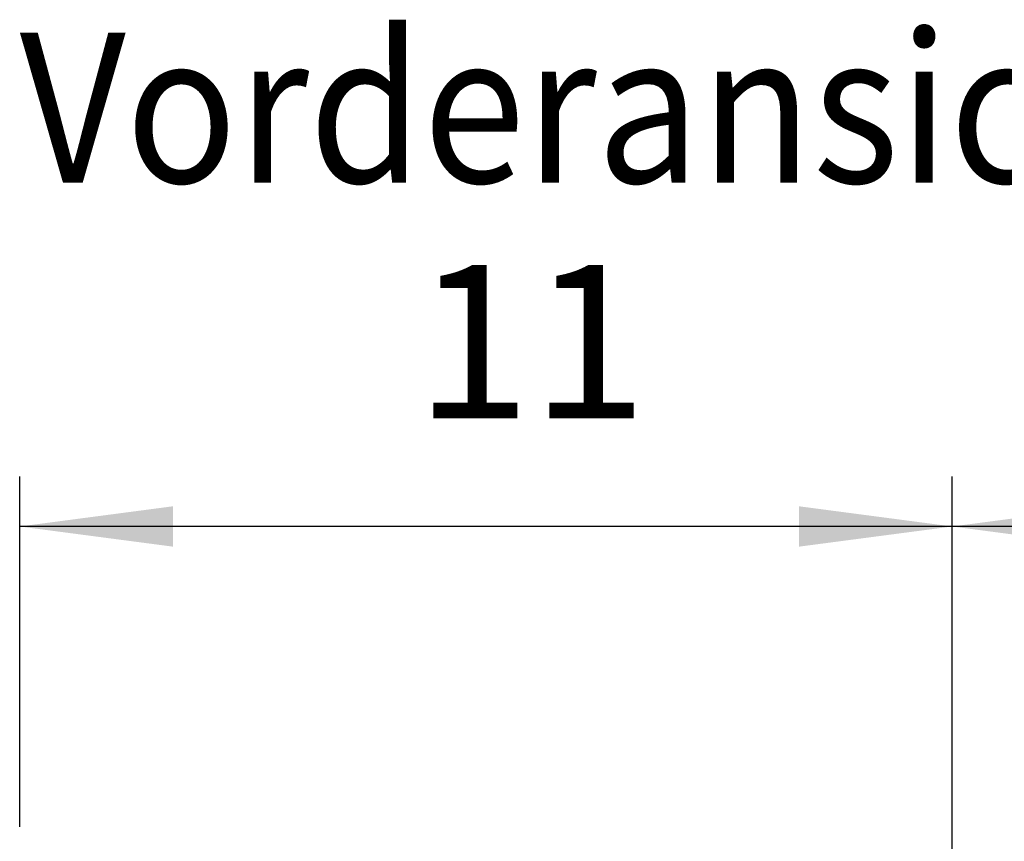
# Model space of a CAD drawing. Units: millimetres. Extents: x -8074 to 845, y 10003 to 15943.
# Drawn here: x -1126 to -831, y 14817 to 15063 of the extents above; entities that cross this region are included whole.
import ezdxf

# ---------------------------------------------------------------- set-up
doc = ezdxf.new("R2010")
doc.units = ezdxf.units.MM
doc.layers.add('1', color=7, linetype='Continuous')
doc.styles.add('CONVERTER_14', font='txt.shx', dxfattribs={"width": 0.9})
doc.dimstyles.new('ME10_DIM_40', dxfattribs={"dimtxt": 46, "dimasz": 46, "dimexe": 15, "dimexo": 10, "dimgap": 18, "dimtad": 1, "dimdec": 1, "dimlfac": 0.03937, "dimdsep": 46, "dimtxsty": 'CONVERTER_14', "dimsah": 1, "dimcen": 0.09, "dimclrd": 6, "dimclre": 6, "dimclrt": 3, "dimadec": 0, "dimazin": 0, "dimtfac": 1, "dimtdec": 4, "dimtix": 1, "dimtmove": 0, "dimatfit": 3, "dimfxl": 1, "dimtolj": 1, "dimtzin": 0, "dimarcsym": 0})
doc.dimstyles.new('ME10_DIM_43', dxfattribs={"dimtxt": 46, "dimasz": 46, "dimexe": 15, "dimexo": 10, "dimgap": 18, "dimtad": 1, "dimdec": 1, "dimlfac": 0.03937, "dimdsep": 46, "dimtxsty": 'CONVERTER_14', "dimsah": 1, "dimcen": 0.09, "dimclrd": 6, "dimclre": 6, "dimclrt": 3, "dimadec": 0, "dimazin": 0, "dimtfac": 1, "dimtdec": 4, "dimtix": 1, "dimtmove": 0, "dimatfit": 3, "dimfxl": 1, "dimtolj": 1, "dimtzin": 0, "dimarcsym": 0})

# ---------------------------------------------------------------- blocks, each defined once
blk = doc.blocks.new('*D35')
at = {"layer": '1', "color": 6, "linetype": 'Continuous'}
for p, q in [((-846.39, 14801.09), (-846.39, 14926.17)), ((3.68, 14801.09), (3.68, 14926.17)), ((3.68, 14911.17), (-846.39, 14911.17))]:
    blk.add_line(p, q, dxfattribs=at)
at = {"layer": '1', "color": 6}
for points in [[(-800.39, 14917.23), (-800.39, 14905.12), (-846.39, 14911.17)], [(-42.32, 14905.12), (-42.32, 14917.23), (3.68, 14911.17)]]:
    blk.add_solid(points, dxfattribs=at)
at = {"layer": '1', "color": 3, "insert": (-491.06, 14929.4), "char_height": 46, "attachment_point": 7, "rotation": 0.0001, "line_spacing_factor": 0.454545, "style": 'CONVERTER_14'}
blk.add_mtext('\\C3;33.5\\C3;*', dxfattribs=at)
blk = doc.blocks.new('*D38')
at = {"layer": '1', "color": 6, "linetype": 'Continuous'}
for p, q in [((-1126.09, 14821.17), (-1126.09, 14926.17)), ((-846.39, 14801.09), (-846.39, 14926.17)), ((-846.39, 14911.17), (-1126.09, 14911.17))]:
    blk.add_line(p, q, dxfattribs=at)
at = {"layer": '1', "color": 6}
for points in [[(-1080.09, 14917.23), (-1080.09, 14905.12), (-1126.09, 14911.17)], [(-892.39, 14905.12), (-892.39, 14917.23), (-846.39, 14911.17)]]:
    blk.add_solid(points, dxfattribs=at)
at = {"layer": '1', "color": 3, "insert": (-1007.54, 14929.17), "char_height": 46, "attachment_point": 7, "rotation": 0.0001, "line_spacing_factor": 0.454545, "style": 'CONVERTER_14'}
blk.add_mtext('11', dxfattribs=at)

msp = doc.modelspace()

# ---------------------------------------------------------------- texts
at = {"layer": '1', "color": 2, "style": 'CONVERTER_14', "width": 0.9}
msp.add_text('Vorderansicht  /  Front view', height=45, dxfattribs=at).set_placement((-1126.09, 15014.21))

# ---------------------------------------------------------------- dimensions: what is measured, and where the dimension line sits
at = {"layer": '1'}
dim = msp.add_linear_dim(base=(-846.39, 14911.17), p1=(-1126.09, 14811.17), p2=(-846.39, 14791.09), dimstyle='ME10_DIM_43', dxfattribs=at)
dim.commit()
dim.dimension.update_dxf_attribs({"geometry": '*D38', "text_midpoint": (-986.24, 14946.45), "text_rotation": 0.0001})
dim = msp.add_linear_dim(base=(3.68, 14911.17), p1=(-846.39, 14791.09), p2=(3.68, 14791.09), text='<>*', dimstyle='ME10_DIM_40', override={"dimpost": '*'}, dxfattribs=at)
dim.commit()
dim.dimension.update_dxf_attribs({"geometry": '*D35', "text_midpoint": (-421.35, 14946.68), "text_rotation": 0.0001})

doc.saveas('drawing.dxf')
